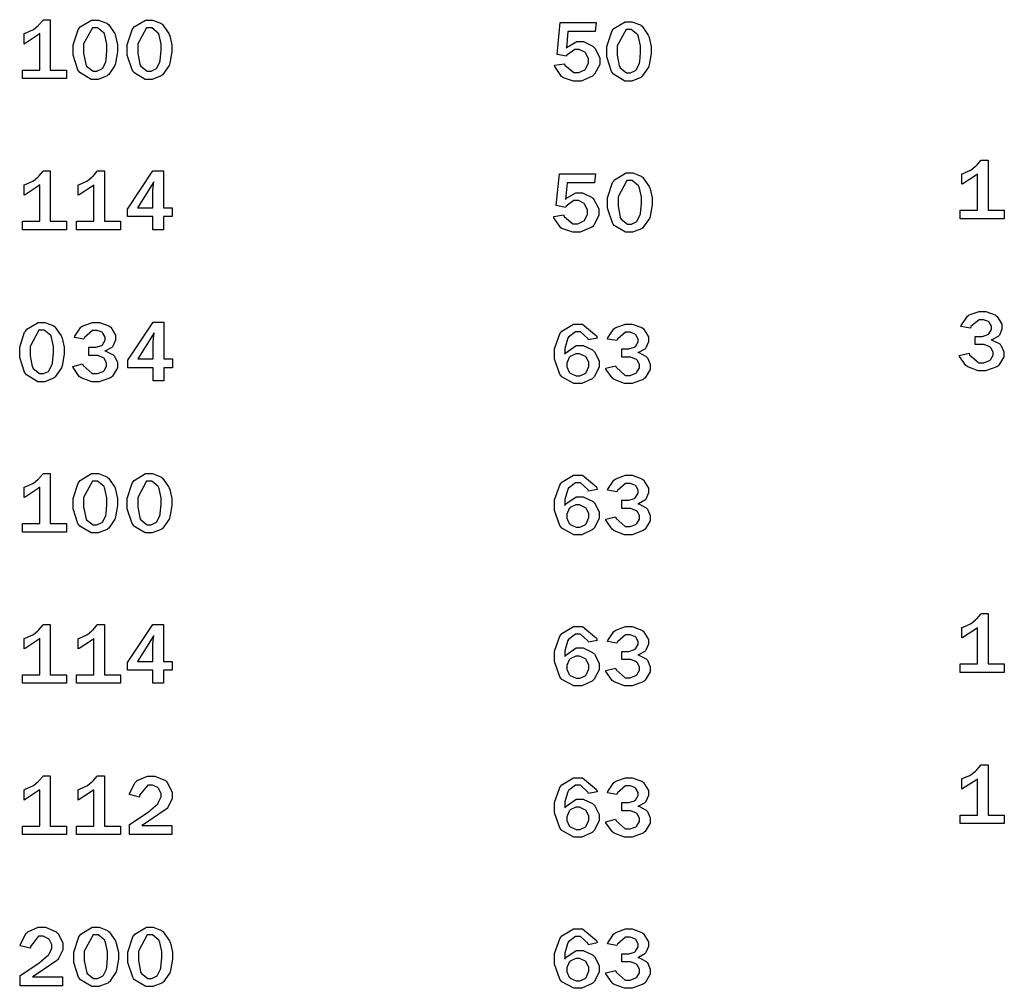
# Model space of a CAD drawing. Extents: x 0.5 to 11.5, y 0.5 to 7.9.
# Drawn here: x 1.2 to 2, y 5.1 to 5.9 of the extents above; entities that cross this region are included whole.
import ezdxf

# ---------------------------------------------------------------- set-up
doc = ezdxf.new("R2010")
doc.units = 0
doc.header["$MEASUREMENT"] = 0

msp = doc.modelspace()

# ---------------------------------------------------------------- linework, layer by layer
at = {"color": 7}
for points in [[(1.26796, 5.89279), (1.23188, 5.89279), (1.23188, 5.89974), (1.24609, 5.89974), (1.24609, 5.92953), (1.2449, 5.9285), (1.23416, 5.92144), (1.23324, 5.92101), (1.23324, 5.92953), (1.23421, 5.9299), (1.24034, 5.93257), (1.24061, 5.93272), (1.24083, 5.93289), (1.24447, 5.93582), (1.24495, 5.93619), (1.24539, 5.93664), (1.24875, 5.9406), (1.24897, 5.94092), (1.25467, 5.94092), (1.25467, 5.89974), (1.26796, 5.89974), (1.26796, 5.89279)], [(1.2914, 5.89208), (1.28803, 5.89208), (1.27881, 5.89774), (1.27805, 5.89882), (1.27723, 5.89996), (1.27338, 5.91189), (1.27338, 5.91585), (1.27338, 5.92036), (1.27745, 5.93272), (1.27827, 5.93386), (1.27908, 5.935), (1.28836, 5.94065), (1.2915, 5.94065), (1.294, 5.94065), (1.30089, 5.93804), (1.30159, 5.9375), (1.30225, 5.93696), (1.30735, 5.92958), (1.30773, 5.9286), (1.30805, 5.92768), (1.30973, 5.92042), (1.30973, 5.91797), (1.30973, 5.91456), (1.30811, 5.90522), (1.30783, 5.90429), (1.30751, 5.90343), (1.30246, 5.89611), (1.30181, 5.89551), (1.30111, 5.89497), (1.29378, 5.89208), (1.2914, 5.89208)], [(1.2914, 5.89876), (1.29281, 5.89876), (1.29682, 5.90067), (1.2972, 5.90099), (1.29753, 5.90136), (1.30002, 5.90647), (1.30018, 5.90712), (1.30029, 5.90782), (1.30094, 5.91558), (1.30094, 5.91813), (1.30094, 5.9209), (1.29937, 5.92828), (1.29905, 5.92914), (1.29872, 5.93001), (1.29335, 5.93435), (1.29156, 5.93435), (1.28912, 5.93435), (1.28196, 5.92106), (1.28196, 5.91661), (1.28196, 5.91342), (1.28364, 5.90451), (1.28402, 5.90365), (1.28434, 5.90283), (1.28961, 5.89876), (1.2914, 5.89876)], [(1.33567, 5.89208), (1.3323, 5.89208), (1.32308, 5.89774), (1.32232, 5.89882), (1.32151, 5.89996), (1.31765, 5.91189), (1.31765, 5.91585), (1.31765, 5.92036), (1.32172, 5.93272), (1.32254, 5.93386), (1.32335, 5.935), (1.33263, 5.94065), (1.33577, 5.94065), (1.33827, 5.94065), (1.34516, 5.93804), (1.34587, 5.9375), (1.34652, 5.93696), (1.35162, 5.92958), (1.352, 5.9286), (1.35232, 5.92768), (1.354, 5.92042), (1.354, 5.91797), (1.354, 5.91456), (1.35238, 5.90522), (1.35211, 5.90429), (1.35178, 5.90343), (1.34673, 5.89611), (1.34608, 5.89551), (1.34538, 5.89497), (1.33805, 5.89208), (1.33567, 5.89208)], [(1.33567, 5.89876), (1.33708, 5.89876), (1.34109, 5.90067), (1.34147, 5.90099), (1.3418, 5.90136), (1.34429, 5.90647), (1.34446, 5.90712), (1.34456, 5.90782), (1.34522, 5.91558), (1.34522, 5.91813), (1.34522, 5.9209), (1.34359, 5.92828), (1.34332, 5.92914), (1.34299, 5.93001), (1.33762, 5.93435), (1.33583, 5.93435), (1.33339, 5.93435), (1.32623, 5.92106), (1.32623, 5.91661), (1.32623, 5.91342), (1.32791, 5.90451), (1.32829, 5.90365), (1.32861, 5.90283), (1.33388, 5.89876), (1.33567, 5.89876)], [(1.26796, 5.7691), (1.23188, 5.7691), (1.23188, 5.77604), (1.24609, 5.77604), (1.24609, 5.80583), (1.2449, 5.80479), (1.23416, 5.79775), (1.23324, 5.79731), (1.23324, 5.80583), (1.23421, 5.80621), (1.24034, 5.80886), (1.24061, 5.80903), (1.24083, 5.80919), (1.24447, 5.81212), (1.24495, 5.8125), (1.24539, 5.81293), (1.24875, 5.81689), (1.24897, 5.81722), (1.25467, 5.81722), (1.25467, 5.77604), (1.26796, 5.77604), (1.26796, 5.7691)], [(1.31223, 5.7691), (1.27615, 5.7691), (1.27615, 5.77604), (1.29037, 5.77604), (1.29037, 5.80583), (1.28917, 5.80479), (1.27843, 5.79775), (1.27751, 5.79731), (1.27751, 5.80583), (1.27848, 5.80621), (1.28461, 5.80886), (1.28488, 5.80903), (1.2851, 5.80919), (1.28874, 5.81212), (1.28923, 5.8125), (1.28966, 5.81293), (1.29302, 5.81689), (1.29324, 5.81722), (1.29894, 5.81722), (1.29894, 5.77604), (1.31223, 5.77604), (1.31223, 5.7691)], [(1.34733, 5.7691), (1.3386, 5.7691), (1.3386, 5.77983), (1.31771, 5.77983), (1.31771, 5.78603), (1.3386, 5.81722), (1.34733, 5.81722), (1.34733, 5.78706), (1.35444, 5.78706), (1.35444, 5.77983), (1.34733, 5.77983), (1.34733, 5.7691)], [(1.33925, 5.80832), (1.3259, 5.78706), (1.3386, 5.78706), (1.3386, 5.80007), (1.3386, 5.80106), (1.33876, 5.80354), (1.33881, 5.80382), (1.33925, 5.80832)], [(1.24772, 5.64469), (1.24436, 5.64469), (1.23513, 5.65033), (1.23438, 5.65142), (1.23356, 5.65256), (1.22966, 5.6645), (1.22966, 5.66846), (1.22966, 5.67296), (1.23372, 5.68533), (1.23459, 5.68647), (1.23541, 5.68761), (1.24468, 5.69325), (1.24777, 5.69325), (1.25027, 5.69325), (1.25716, 5.6906), (1.25787, 5.69006), (1.25852, 5.68956), (1.26367, 5.68218), (1.264, 5.68121), (1.26432, 5.68028), (1.26606, 5.67296), (1.26606, 5.67051), (1.26606, 5.66715), (1.26443, 5.65782), (1.26416, 5.6569), (1.26383, 5.65603), (1.25873, 5.64871), (1.25808, 5.64811), (1.25738, 5.64757), (1.25011, 5.64469), (1.24772, 5.64469)], [(1.28624, 5.66624), (1.28624, 5.6729), (1.29053, 5.6729), (1.2921, 5.6729), (1.29655, 5.67437), (1.29698, 5.67464), (1.29742, 5.67497), (1.29959, 5.6786), (1.29959, 5.67979), (1.29959, 5.6811), (1.29769, 5.68457), (1.29736, 5.68485), (1.29698, 5.68517), (1.29302, 5.68653), (1.29172, 5.68653), (1.28933, 5.68653), (1.28261, 5.68083), (1.28223, 5.67969), (1.27447, 5.68104), (1.27468, 5.68197), (1.27973, 5.68929), (1.28054, 5.68983), (1.2813, 5.69043), (1.28928, 5.69325), (1.29199, 5.69325), (1.29481, 5.69325), (1.30252, 5.69043), (1.30333, 5.68983), (1.30409, 5.68929), (1.30805, 5.68278), (1.30805, 5.68061), (1.30805, 5.67882), (1.30593, 5.67383), (1.3055, 5.67329), (1.30507, 5.67279), (1.29986, 5.67003), (1.29926, 5.66997), (1.30002, 5.66986), (1.30621, 5.66672), (1.30669, 5.66618), (1.30713, 5.66569), (1.30952, 5.66037), (1.30952, 5.65858), (1.30952, 5.65608), (1.30545, 5.64925), (1.30463, 5.6486), (1.30382, 5.64794), (1.29465, 5.64469), (1.29161, 5.64469), (1.28852, 5.64469), (1.28006, 5.64789), (1.27924, 5.64849), (1.27843, 5.64914), (1.27327, 5.65647), (1.27311, 5.65728), (1.28114, 5.65924), (1.28152, 5.65793), (1.28901, 5.65136), (1.29156, 5.65136), (1.29319, 5.65136), (1.2978, 5.65315), (1.29823, 5.65349), (1.29861, 5.65386), (1.30078, 5.65744), (1.30078, 5.65858), (1.30078, 5.65994), (1.29894, 5.66357), (1.29861, 5.66396), (1.29823, 5.66433), (1.29351, 5.66624), (1.29199, 5.66624), (1.28624, 5.66624)], [(1.34766, 5.6454), (1.33892, 5.6454), (1.33892, 5.65608), (1.31798, 5.65608), (1.31798, 5.66233), (1.33892, 5.69353), (1.34766, 5.69353), (1.34766, 5.66336), (1.35471, 5.66336), (1.35471, 5.65608), (1.34766, 5.65608), (1.34766, 5.6454)], [(1.24767, 5.65136), (1.24908, 5.65136), (1.25309, 5.65321), (1.25347, 5.6536), (1.2538, 5.65397), (1.25629, 5.65907), (1.25646, 5.65972), (1.25657, 5.66043), (1.25727, 5.66818), (1.25727, 5.67074), (1.25727, 5.6735), (1.25564, 5.68083), (1.25532, 5.68169), (1.25499, 5.68261), (1.24962, 5.68696), (1.24783, 5.68696), (1.24539, 5.68696), (1.23823, 5.67367), (1.23823, 5.66922), (1.23823, 5.66601), (1.23991, 5.65707), (1.24029, 5.65625), (1.24061, 5.65543), (1.24588, 5.65136), (1.24767, 5.65136)], [(1.33952, 5.68462), (1.32617, 5.66336), (1.33892, 5.66336), (1.33892, 5.67638), (1.33892, 5.67736), (1.33903, 5.67985), (1.33908, 5.68012), (1.33952, 5.68462)], [(1.26796, 5.52171), (1.23188, 5.52171), (1.23188, 5.52865), (1.24609, 5.52865), (1.24609, 5.55843), (1.2449, 5.5574), (1.23416, 5.55029), (1.23324, 5.54992), (1.23324, 5.55843), (1.23421, 5.55881), (1.24034, 5.56147), (1.24061, 5.56158), (1.24083, 5.56174), (1.24447, 5.56472), (1.24495, 5.56511), (1.24539, 5.56554), (1.24875, 5.56944), (1.24897, 5.56976), (1.25467, 5.56976), (1.25467, 5.52865), (1.26796, 5.52865), (1.26796, 5.52171)], [(1.2914, 5.521), (1.28803, 5.521), (1.27881, 5.52658), (1.27805, 5.52767), (1.27723, 5.52881), (1.27338, 5.54081), (1.27338, 5.54476), (1.27338, 5.54926), (1.27745, 5.56164), (1.27827, 5.56278), (1.27908, 5.56392), (1.28836, 5.56956), (1.2915, 5.56956), (1.294, 5.56956), (1.30089, 5.56689), (1.30159, 5.56635), (1.30225, 5.56586), (1.30735, 5.55849), (1.30773, 5.55751), (1.30805, 5.55658), (1.30973, 5.54926), (1.30973, 5.54682), (1.30973, 5.54346), (1.30811, 5.53413), (1.30783, 5.53321), (1.30751, 5.53233), (1.30246, 5.52501), (1.30181, 5.52442), (1.30111, 5.52387), (1.29378, 5.521), (1.2914, 5.521)], [(1.33567, 5.521), (1.3323, 5.521), (1.32308, 5.52658), (1.32232, 5.52767), (1.32151, 5.52881), (1.31765, 5.54081), (1.31765, 5.54476), (1.31765, 5.54926), (1.32172, 5.56164), (1.32254, 5.56278), (1.32335, 5.56392), (1.33263, 5.56956), (1.33577, 5.56956), (1.33827, 5.56956), (1.34516, 5.56689), (1.34587, 5.56635), (1.34652, 5.56586), (1.35162, 5.55849), (1.352, 5.55751), (1.35232, 5.55658), (1.354, 5.54926), (1.354, 5.54682), (1.354, 5.54346), (1.35238, 5.53413), (1.35211, 5.53321), (1.35178, 5.53233), (1.34673, 5.52501), (1.34608, 5.52442), (1.34538, 5.52387), (1.33805, 5.521), (1.33567, 5.521)], [(1.2914, 5.52767), (1.29281, 5.52767), (1.29682, 5.52951), (1.2972, 5.52983), (1.29753, 5.53022), (1.30002, 5.53537), (1.30018, 5.53603), (1.30029, 5.53674), (1.30094, 5.54449), (1.30094, 5.54704), (1.30094, 5.54981), (1.29937, 5.55718), (1.29905, 5.55806), (1.29872, 5.55892), (1.29335, 5.56326), (1.29156, 5.56326), (1.28912, 5.56326), (1.28196, 5.54992), (1.28196, 5.54546), (1.28196, 5.54226), (1.28364, 5.53336), (1.28402, 5.53256), (1.28434, 5.53174), (1.28961, 5.52767), (1.2914, 5.52767)], [(1.33567, 5.52767), (1.33708, 5.52767), (1.34109, 5.52951), (1.34147, 5.52983), (1.3418, 5.53022), (1.34429, 5.53537), (1.34446, 5.53603), (1.34456, 5.53674), (1.34522, 5.54449), (1.34522, 5.54704), (1.34522, 5.54981), (1.34359, 5.55718), (1.34332, 5.55806), (1.34299, 5.55892), (1.33762, 5.56326), (1.33583, 5.56326), (1.33339, 5.56326), (1.32623, 5.54992), (1.32623, 5.54546), (1.32623, 5.54226), (1.32791, 5.53336), (1.32829, 5.53256), (1.32861, 5.53174), (1.33388, 5.52767), (1.33567, 5.52767)], [(1.26796, 5.398), (1.23188, 5.398), (1.23188, 5.40494), (1.24609, 5.40494), (1.24609, 5.43468), (1.2449, 5.43365), (1.23416, 5.4266), (1.23324, 5.42622), (1.23324, 5.43468), (1.23421, 5.43506), (1.24034, 5.43778), (1.24061, 5.43788), (1.24083, 5.43804), (1.24447, 5.44103), (1.24495, 5.4414), (1.24539, 5.44185), (1.24875, 5.44575), (1.24897, 5.44607), (1.25467, 5.44607), (1.25467, 5.40494), (1.26796, 5.40494), (1.26796, 5.398)], [(1.31223, 5.398), (1.27615, 5.398), (1.27615, 5.40494), (1.29037, 5.40494), (1.29037, 5.43468), (1.28917, 5.43365), (1.27843, 5.4266), (1.27751, 5.42622), (1.27751, 5.43468), (1.27848, 5.43506), (1.28461, 5.43778), (1.28488, 5.43788), (1.2851, 5.43804), (1.28874, 5.44103), (1.28923, 5.4414), (1.28966, 5.44185), (1.29302, 5.44575), (1.29324, 5.44607), (1.29894, 5.44607), (1.29894, 5.40494), (1.31223, 5.40494), (1.31223, 5.398)], [(1.34733, 5.398), (1.3386, 5.398), (1.3386, 5.40869), (1.31771, 5.40869), (1.31771, 5.41493), (1.3386, 5.44607), (1.34733, 5.44607), (1.34733, 5.41596), (1.35444, 5.41596), (1.35444, 5.40869), (1.34733, 5.40869), (1.34733, 5.398)], [(1.33925, 5.43722), (1.3259, 5.41596), (1.3386, 5.41596), (1.3386, 5.42899), (1.3386, 5.4299), (1.33876, 5.4324), (1.33881, 5.43267), (1.33925, 5.43722)], [(1.26796, 5.27431), (1.23188, 5.27431), (1.23188, 5.28125), (1.24609, 5.28125), (1.24609, 5.31099), (1.2449, 5.30994), (1.23416, 5.3029), (1.23324, 5.30251), (1.23324, 5.31099), (1.23421, 5.31136), (1.24034, 5.31401), (1.24061, 5.31418), (1.24083, 5.31435), (1.24447, 5.31728), (1.24495, 5.31771), (1.24539, 5.31814), (1.24875, 5.32206), (1.24897, 5.32237), (1.25467, 5.32237), (1.25467, 5.28125), (1.26796, 5.28125), (1.26796, 5.27431)], [(1.31223, 5.27431), (1.27615, 5.27431), (1.27615, 5.28125), (1.29037, 5.28125), (1.29037, 5.31099), (1.28917, 5.30994), (1.27843, 5.3029), (1.27751, 5.30251), (1.27751, 5.31099), (1.27848, 5.31136), (1.28461, 5.31401), (1.28488, 5.31418), (1.2851, 5.31435), (1.28874, 5.31728), (1.28923, 5.31771), (1.28966, 5.31814), (1.29302, 5.32206), (1.29324, 5.32237), (1.29894, 5.32237), (1.29894, 5.28125), (1.31223, 5.28125), (1.31223, 5.27431)], [(1.35417, 5.28163), (1.35417, 5.27431), (1.31944, 5.27431), (1.31944, 5.28256), (1.33388, 5.29215), (1.33496, 5.29292), (1.3425, 5.29953), (1.34288, 5.30007), (1.34326, 5.30067), (1.34522, 5.30507), (1.34522, 5.30647), (1.34522, 5.30794), (1.34326, 5.31196), (1.34288, 5.31233), (1.3425, 5.31278), (1.33827, 5.31472), (1.33686, 5.31472), (1.33453, 5.31472), (1.32775, 5.30658), (1.32758, 5.3049), (1.31944, 5.30692), (1.31955, 5.308), (1.32416, 5.31694), (1.32498, 5.31765), (1.32574, 5.31842), (1.33426, 5.32215), (1.33713, 5.32215), (1.34022, 5.32215), (1.3488, 5.31847), (1.34961, 5.31771), (1.35037, 5.317), (1.35427, 5.30908), (1.35427, 5.30643), (1.35427, 5.30376), (1.3508, 5.2965), (1.35015, 5.29568), (1.34945, 5.29492), (1.3323, 5.28321), (1.32959, 5.28163), (1.35417, 5.28163)], [(1.26476, 5.15793), (1.26476, 5.15061), (1.23003, 5.15061), (1.23003, 5.15886), (1.24447, 5.16846), (1.24555, 5.16922), (1.25309, 5.17583), (1.25353, 5.17638), (1.25391, 5.17697), (1.25581, 5.18137), (1.25581, 5.18278), (1.25581, 5.18425), (1.25391, 5.18826), (1.25353, 5.18864), (1.25309, 5.18907), (1.24886, 5.19103), (1.2475, 5.19103), (1.24517, 5.19103), (1.23839, 5.18283), (1.23823, 5.18121), (1.23003, 5.18321), (1.2302, 5.18431), (1.23481, 5.19325), (1.23562, 5.19396), (1.23638, 5.19472), (1.2449, 5.19846), (1.24777, 5.19846), (1.25087, 5.19846), (1.25944, 5.19476), (1.26025, 5.19401), (1.26101, 5.19331), (1.26492, 5.18539), (1.26492, 5.18272), (1.26492, 5.18007), (1.26139, 5.17275), (1.26074, 5.17193), (1.26004, 5.17117), (1.24295, 5.1595), (1.24023, 5.15793), (1.26476, 5.15793)], [(1.29199, 5.1499), (1.28863, 5.1499), (1.27935, 5.15549), (1.27859, 5.15657), (1.27778, 5.15771), (1.27393, 5.16971), (1.27393, 5.17367), (1.27393, 5.17817), (1.27799, 5.19054), (1.27886, 5.19162), (1.27968, 5.19276), (1.28895, 5.19846), (1.29205, 5.19846), (1.29454, 5.19846), (1.30143, 5.19581), (1.30214, 5.19526), (1.30279, 5.19472), (1.30789, 5.18733), (1.30827, 5.18636), (1.30859, 5.18544), (1.31033, 5.17817), (1.31033, 5.17572), (1.31033, 5.17231), (1.3087, 5.16297), (1.30843, 5.16206), (1.30811, 5.16118), (1.30301, 5.15392), (1.30235, 5.15332), (1.30165, 5.15278), (1.29438, 5.1499), (1.29199, 5.1499)], [(1.33626, 5.1499), (1.3329, 5.1499), (1.32362, 5.15549), (1.32286, 5.15657), (1.32205, 5.15771), (1.3182, 5.16971), (1.3182, 5.17367), (1.3182, 5.17817), (1.32227, 5.19054), (1.32313, 5.19162), (1.32395, 5.19276), (1.33323, 5.19846), (1.33632, 5.19846), (1.33881, 5.19846), (1.3457, 5.19581), (1.34641, 5.19526), (1.34706, 5.19472), (1.35216, 5.18733), (1.35254, 5.18636), (1.35287, 5.18544), (1.3546, 5.17817), (1.3546, 5.17572), (1.3546, 5.17231), (1.35297, 5.16297), (1.3527, 5.16206), (1.35238, 5.16118), (1.34728, 5.15392), (1.34663, 5.15332), (1.34592, 5.15278), (1.33865, 5.1499), (1.33626, 5.1499)], [(1.29194, 5.15653), (1.29335, 5.15653), (1.29736, 5.15842), (1.29774, 5.15875), (1.29807, 5.15913), (1.30056, 5.16428), (1.30073, 5.16493), (1.30084, 5.16564), (1.30154, 5.17333), (1.30154, 5.17589), (1.30154, 5.17865), (1.29991, 5.18604), (1.29959, 5.1869), (1.29926, 5.18778), (1.29389, 5.19211), (1.2921, 5.19211), (1.28966, 5.19211), (1.2825, 5.17882), (1.2825, 5.17437), (1.2825, 5.17117), (1.28418, 5.16228), (1.28456, 5.16146), (1.28488, 5.16064), (1.29015, 5.15653), (1.29194, 5.15653)], [(1.33621, 5.15653), (1.33762, 5.15653), (1.34163, 5.15842), (1.34201, 5.15875), (1.34234, 5.15913), (1.34483, 5.16428), (1.345, 5.16493), (1.34511, 5.16564), (1.34581, 5.17333), (1.34581, 5.17589), (1.34581, 5.17865), (1.34418, 5.18604), (1.34386, 5.1869), (1.34353, 5.18778), (1.33816, 5.19211), (1.33637, 5.19211), (1.33393, 5.19211), (1.32677, 5.17882), (1.32677, 5.17437), (1.32677, 5.17117), (1.32845, 5.16228), (1.32883, 5.16146), (1.32916, 5.16064), (1.33442, 5.15653), (1.33621, 5.15653)]]:
    msp.add_lwpolyline(points, close=True, dxfattribs=at)
at = {"color": 0}
for points in [[(1.67176, 5.93853), (1.70111, 5.93853), (1.70036, 5.93126), (1.678, 5.93126), (1.67671, 5.91758), (1.6774, 5.91851), (1.68517, 5.92301), (1.68778, 5.92301), (1.69065, 5.92301), (1.69846, 5.91917), (1.69928, 5.91835), (1.70003, 5.91758), (1.70394, 5.90978), (1.70394, 5.90717), (1.70394, 5.90429), (1.69982, 5.89638), (1.699, 5.89556), (1.69819, 5.89481), (1.68869, 5.89074), (1.68554, 5.89074), (1.68257, 5.89074), (1.67449, 5.89339), (1.67367, 5.89388), (1.67279, 5.89442), (1.66726, 5.90256), (1.66704, 5.90365), (1.67518, 5.90483), (1.67557, 5.90365), (1.68272, 5.89762), (1.68511, 5.89762), (1.68685, 5.89762), (1.69179, 5.89996), (1.69222, 5.90039), (1.6926, 5.90088), (1.69476, 5.9056), (1.69476, 5.90717), (1.69476, 5.90886), (1.69265, 5.91342), (1.69228, 5.91385), (1.69185, 5.91433), (1.68728, 5.91656), (1.68582, 5.91656), (1.68354, 5.91656), (1.67719, 5.91194), (1.67671, 5.91103), (1.66911, 5.91254), (1.67176, 5.93853)], [(1.72781, 5.89074), (1.72444, 5.89074), (1.71517, 5.89632), (1.71442, 5.8974), (1.7136, 5.89854), (1.70975, 5.91054), (1.70975, 5.9145), (1.70975, 5.919), (1.71382, 5.93137), (1.71468, 5.93251), (1.7155, 5.93365), (1.72478, 5.93929), (1.72786, 5.93929), (1.73036, 5.93929), (1.73725, 5.93664), (1.73796, 5.93608), (1.73861, 5.9356), (1.74371, 5.92817), (1.74408, 5.92719), (1.74442, 5.92626), (1.74615, 5.919), (1.74615, 5.91656), (1.74615, 5.91319), (1.74451, 5.90386), (1.74425, 5.90294), (1.74393, 5.90207), (1.73882, 5.89475), (1.73817, 5.89415), (1.73747, 5.89361), (1.73019, 5.89074), (1.72781, 5.89074)], [(1.72775, 5.8974), (1.72917, 5.8974), (1.73318, 5.89925), (1.73356, 5.89958), (1.73389, 5.89996), (1.73639, 5.90511), (1.73654, 5.90576), (1.73665, 5.90647), (1.73736, 5.91417), (1.73736, 5.91672), (1.73736, 5.91949), (1.73574, 5.92686), (1.7354, 5.92774), (1.73508, 5.9286), (1.72971, 5.93294), (1.72792, 5.93294), (1.72547, 5.93294), (1.71832, 5.91965), (1.71832, 5.91521), (1.71832, 5.912), (1.72, 5.9031), (1.72037, 5.90229), (1.72071, 5.90147), (1.72597, 5.8974), (1.72775, 5.8974)], [(2.03483, 5.77806), (1.99875, 5.77806), (1.99875, 5.785), (2.01297, 5.785), (2.01297, 5.81472), (2.01178, 5.81369), (2.00103, 5.80664), (2.00011, 5.80626), (2.00011, 5.81472), (2.00108, 5.81511), (2.00722, 5.81776), (2.00749, 5.81793), (2.00771, 5.81808), (2.01133, 5.82101), (2.01183, 5.82146), (2.01226, 5.82189), (2.01563, 5.82579), (2.01585, 5.82611), (2.02154, 5.82611), (2.02154, 5.785), (2.03483, 5.785), (2.03483, 5.77806)], [(1.67106, 5.81483), (1.70042, 5.81483), (1.6996, 5.80757), (1.67731, 5.80757), (1.676, 5.79389), (1.67671, 5.79482), (1.68446, 5.79932), (1.68707, 5.79932), (1.68989, 5.79932), (1.69769, 5.79546), (1.69851, 5.79465), (1.69928, 5.79389), (1.70324, 5.78608), (1.70324, 5.78347), (1.70324, 5.7806), (1.69911, 5.77268), (1.69829, 5.77186), (1.69749, 5.77106), (1.68799, 5.76704), (1.68485, 5.76704), (1.68186, 5.76704), (1.67378, 5.76969), (1.67296, 5.77018), (1.6721, 5.77072), (1.66656, 5.77886), (1.66635, 5.77994), (1.67449, 5.78114), (1.67486, 5.77994), (1.68201, 5.77393), (1.6844, 5.77393), (1.68614, 5.77393), (1.69108, 5.77626), (1.69151, 5.77669), (1.69189, 5.77718), (1.69407, 5.7819), (1.69407, 5.78347), (1.69407, 5.78515), (1.69194, 5.78965), (1.69157, 5.7901), (1.69114, 5.79058), (1.68658, 5.79286), (1.68511, 5.79286), (1.68283, 5.79286), (1.67649, 5.78825), (1.676, 5.78733), (1.6684, 5.78885), (1.67106, 5.81483)], [(1.72851, 5.76704), (1.72515, 5.76704), (1.71587, 5.77262), (1.71511, 5.77371), (1.71431, 5.77485), (1.71044, 5.78683), (1.71044, 5.79081), (1.71044, 5.79531), (1.71451, 5.80767), (1.71539, 5.80875), (1.71619, 5.8099), (1.72547, 5.8156), (1.72857, 5.8156), (1.73107, 5.8156), (1.73796, 5.81293), (1.73867, 5.81239), (1.73931, 5.8119), (1.74442, 5.80447), (1.74479, 5.8035), (1.74511, 5.80257), (1.74685, 5.79531), (1.74685, 5.79286), (1.74685, 5.78944), (1.74522, 5.78011), (1.74496, 5.77919), (1.74462, 5.77832), (1.73953, 5.77106), (1.73887, 5.77046), (1.73817, 5.76992), (1.7309, 5.76704), (1.72851, 5.76704)], [(1.72846, 5.77371), (1.72988, 5.77371), (1.73389, 5.77556), (1.73426, 5.77588), (1.7346, 5.77626), (1.73708, 5.78142), (1.73725, 5.78207), (1.73736, 5.78276), (1.73807, 5.79047), (1.73807, 5.79303), (1.73807, 5.79579), (1.73643, 5.80317), (1.73611, 5.80404), (1.73579, 5.8049), (1.73042, 5.80925), (1.72862, 5.80925), (1.72618, 5.80925), (1.71903, 5.79596), (1.71903, 5.7915), (1.71903, 5.78831), (1.72071, 5.7794), (1.72108, 5.7786), (1.7214, 5.77778), (1.72667, 5.77371), (1.72846, 5.77371)], [(2.01107, 5.67513), (2.01107, 5.68186), (2.0154, 5.68186), (2.01699, 5.68186), (2.02143, 5.68332), (2.02186, 5.6836), (2.02229, 5.68392), (2.02447, 5.68756), (2.02447, 5.68875), (2.02447, 5.69006), (2.02257, 5.69353), (2.02225, 5.69379), (2.02186, 5.69407), (2.0179, 5.69547), (2.0166, 5.69547), (2.01421, 5.69547), (2.00749, 5.68978), (2.00711, 5.68864), (1.99935, 5.68994), (1.99957, 5.69086), (2.00461, 5.69824), (2.00543, 5.69879), (2.00618, 5.69938), (2.01417, 5.70221), (2.01687, 5.70221), (2.01969, 5.70221), (2.0274, 5.69933), (2.02821, 5.69874), (2.02897, 5.69819), (2.03293, 5.69174), (2.03293, 5.68956), (2.03293, 5.68778), (2.03082, 5.68278), (2.03039, 5.68224), (2.02994, 5.68175), (2.02474, 5.67899), (2.02414, 5.67893), (2.0249, 5.67882), (2.03108, 5.67562), (2.03157, 5.67507), (2.03201, 5.67458), (2.0344, 5.66932), (2.0344, 5.66754), (2.0344, 5.66504), (2.03033, 5.65821), (2.02951, 5.65756), (2.02869, 5.6569), (2.01953, 5.6536), (2.0165, 5.6536), (2.0134, 5.6536), (2.00493, 5.65685), (2.00412, 5.65744), (2.00331, 5.6581), (1.99815, 5.66536), (1.99799, 5.66618), (2.00603, 5.66813), (2.0064, 5.66683), (2.01389, 5.66026), (2.01644, 5.66026), (2.01807, 5.66026), (2.02268, 5.66206), (2.02311, 5.66238), (2.02349, 5.66276), (2.02567, 5.66635), (2.02567, 5.66754), (2.02567, 5.66889), (2.02382, 5.67247), (2.02349, 5.67285), (2.02311, 5.67324), (2.01839, 5.67513), (2.01687, 5.67513), (2.01107, 5.67513)], [(1.70182, 5.68039), (1.69467, 5.67904), (1.69428, 5.68018), (1.68832, 5.68565), (1.68636, 5.68565), (1.68425, 5.68565), (1.67833, 5.68132), (1.67796, 5.68044), (1.67751, 5.67958), (1.67557, 5.67204), (1.67557, 5.66949), (1.67557, 5.66894), (1.67557, 5.66764), (1.67557, 5.66721), (1.67617, 5.6684), (1.68479, 5.67432), (1.68772, 5.67432), (1.69049, 5.67432), (1.69814, 5.67079), (1.69889, 5.67003), (1.69965, 5.66932), (1.7034, 5.66183), (1.7034, 5.65935), (1.7034, 5.65653), (1.69938, 5.64871), (1.69863, 5.64789), (1.69781, 5.64714), (1.68935, 5.64333), (1.68653, 5.64333), (1.68294, 5.64333), (1.67312, 5.64871), (1.67225, 5.64974), (1.67139, 5.65082), (1.66704, 5.66319), (1.66704, 5.66726), (1.66704, 5.67171), (1.67128, 5.68392), (1.67215, 5.68506), (1.67296, 5.68619), (1.68257, 5.69189), (1.68582, 5.69189), (1.68978, 5.69189), (1.70128, 5.68235), (1.70182, 5.68039)], [(1.722, 5.66482), (1.722, 5.67156), (1.72635, 5.67156), (1.72792, 5.67156), (1.73236, 5.67301), (1.73281, 5.67329), (1.73324, 5.67361), (1.7354, 5.67725), (1.7354, 5.67844), (1.7354, 5.67969), (1.73351, 5.68317), (1.73318, 5.68343), (1.73281, 5.68375), (1.72885, 5.68517), (1.72754, 5.68517), (1.72515, 5.68517), (1.71843, 5.67947), (1.71804, 5.67833), (1.71029, 5.67964), (1.7105, 5.68056), (1.71556, 5.68793), (1.71636, 5.68847), (1.71713, 5.68907), (1.7251, 5.69189), (1.72781, 5.69189), (1.73063, 5.69189), (1.73833, 5.68901), (1.73915, 5.68842), (1.7399, 5.68788), (1.74387, 5.68143), (1.74387, 5.67925), (1.74387, 5.67746), (1.74175, 5.67247), (1.74132, 5.67193), (1.74089, 5.67144), (1.73568, 5.66868), (1.73508, 5.66862), (1.73583, 5.66851), (1.74203, 5.66531), (1.74251, 5.66476), (1.74294, 5.66428), (1.74533, 5.65901), (1.74533, 5.65722), (1.74533, 5.65474), (1.74126, 5.64789), (1.74046, 5.64725), (1.73964, 5.6466), (1.73047, 5.64328), (1.72743, 5.64328), (1.72433, 5.64328), (1.71587, 5.64654), (1.71506, 5.64714), (1.71425, 5.64779), (1.7091, 5.65506), (1.70893, 5.65587), (1.71696, 5.65782), (1.71733, 5.65653), (1.72483, 5.64996), (1.72738, 5.64996), (1.729, 5.64996), (1.73361, 5.65175), (1.73406, 5.65207), (1.73443, 5.65246), (1.7366, 5.65603), (1.7366, 5.65722), (1.7366, 5.65858), (1.73475, 5.66217), (1.73443, 5.66254), (1.73406, 5.66292), (1.72933, 5.66482), (1.72781, 5.66482), (1.722, 5.66482)], [(1.68619, 5.64958), (1.68778, 5.64958), (1.69217, 5.65147), (1.6926, 5.65186), (1.69303, 5.65224), (1.69521, 5.65722), (1.69521, 5.65886), (1.69521, 5.66037), (1.69314, 5.66444), (1.69276, 5.66488), (1.69233, 5.66536), (1.6875, 5.66769), (1.68593, 5.66769), (1.68431, 5.66769), (1.67985, 5.66547), (1.67947, 5.66504), (1.67904, 5.66461), (1.67697, 5.66004), (1.67697, 5.65847), (1.67697, 5.6569), (1.6791, 5.6525), (1.67953, 5.65207), (1.6799, 5.65169), (1.68462, 5.64958), (1.68619, 5.64958)], [(1.70182, 5.55669), (1.69467, 5.55533), (1.69428, 5.55647), (1.68832, 5.56196), (1.68636, 5.56196), (1.68425, 5.56196), (1.67833, 5.55761), (1.67796, 5.55675), (1.67751, 5.55588), (1.67557, 5.54833), (1.67557, 5.54579), (1.67557, 5.54525), (1.67557, 5.54394), (1.67557, 5.54351), (1.67617, 5.54471), (1.68479, 5.55062), (1.68772, 5.55062), (1.69049, 5.55062), (1.69814, 5.5471), (1.69889, 5.54639), (1.69965, 5.54568), (1.7034, 5.53819), (1.7034, 5.53564), (1.7034, 5.53282), (1.69938, 5.52501), (1.69863, 5.52419), (1.69781, 5.52344), (1.68935, 5.51958), (1.68653, 5.51958), (1.68294, 5.51958), (1.67312, 5.52501), (1.67225, 5.52604), (1.67139, 5.52713), (1.66704, 5.5395), (1.66704, 5.54357), (1.66704, 5.54801), (1.67128, 5.56022), (1.67215, 5.56136), (1.67296, 5.5625), (1.68257, 5.56819), (1.68582, 5.56819), (1.68978, 5.56819), (1.70128, 5.55865), (1.70182, 5.55669)], [(1.722, 5.54112), (1.722, 5.54785), (1.72635, 5.54785), (1.72792, 5.54785), (1.73236, 5.54932), (1.73281, 5.54958), (1.73324, 5.54992), (1.7354, 5.5535), (1.7354, 5.55469), (1.7354, 5.55599), (1.73351, 5.55946), (1.73318, 5.55974), (1.73281, 5.56006), (1.72885, 5.56142), (1.72754, 5.56142), (1.72515, 5.56142), (1.71843, 5.55572), (1.71804, 5.55458), (1.71029, 5.55593), (1.7105, 5.55686), (1.71556, 5.56424), (1.71636, 5.56478), (1.71713, 5.56538), (1.7251, 5.56819), (1.72781, 5.56819), (1.73063, 5.56819), (1.73833, 5.56532), (1.73915, 5.56472), (1.7399, 5.56418), (1.74387, 5.55772), (1.74387, 5.55556), (1.74387, 5.55376), (1.74175, 5.54878), (1.74132, 5.54824), (1.74089, 5.54775), (1.73568, 5.54497), (1.73508, 5.54492), (1.73583, 5.54482), (1.74203, 5.54161), (1.74251, 5.54107), (1.74294, 5.54058), (1.74533, 5.53532), (1.74533, 5.53353), (1.74533, 5.53103), (1.74126, 5.52419), (1.74046, 5.52354), (1.73964, 5.52289), (1.73047, 5.51958), (1.72743, 5.51958), (1.72433, 5.51958), (1.71587, 5.52285), (1.71506, 5.52344), (1.71425, 5.52408), (1.7091, 5.53136), (1.70893, 5.53217), (1.71696, 5.53413), (1.71733, 5.53282), (1.72483, 5.52626), (1.72738, 5.52626), (1.729, 5.52626), (1.73361, 5.52806), (1.73406, 5.52837), (1.73443, 5.52875), (1.7366, 5.53233), (1.7366, 5.53353), (1.7366, 5.53489), (1.73475, 5.53847), (1.73443, 5.53885), (1.73406, 5.53922), (1.72933, 5.54112), (1.72781, 5.54112), (1.722, 5.54112)], [(1.68619, 5.52582), (1.68778, 5.52582), (1.69217, 5.52778), (1.6926, 5.52815), (1.69303, 5.52854), (1.69521, 5.53353), (1.69521, 5.53515), (1.69521, 5.53668), (1.69314, 5.54075), (1.69276, 5.54118), (1.69233, 5.54167), (1.6875, 5.544), (1.68593, 5.544), (1.68431, 5.544), (1.67985, 5.54178), (1.67947, 5.54135), (1.67904, 5.5409), (1.67697, 5.53635), (1.67697, 5.53478), (1.67697, 5.53321), (1.6791, 5.52881), (1.67953, 5.52837), (1.6799, 5.528), (1.68462, 5.52582), (1.68619, 5.52582)], [(2.03483, 5.40696), (1.99875, 5.40696), (1.99875, 5.41385), (2.01297, 5.41385), (2.01297, 5.44363), (2.01178, 5.4426), (2.00103, 5.43554), (2.00011, 5.43511), (2.00011, 5.44363), (2.00108, 5.44401), (2.00722, 5.44667), (2.00749, 5.44683), (2.00771, 5.447), (2.01133, 5.44993), (2.01183, 5.45036), (2.01226, 5.45079), (2.01563, 5.45469), (2.01585, 5.45503), (2.02154, 5.45503), (2.02154, 5.41385), (2.03483, 5.41385), (2.03483, 5.40696)], [(1.70182, 5.433), (1.69467, 5.43164), (1.69428, 5.43278), (1.68832, 5.43826), (1.68636, 5.43826), (1.68425, 5.43826), (1.67833, 5.43392), (1.67796, 5.43306), (1.67751, 5.43218), (1.67557, 5.42464), (1.67557, 5.4221), (1.67557, 5.42156), (1.67557, 5.42025), (1.67557, 5.41982), (1.67617, 5.42101), (1.68479, 5.42692), (1.68772, 5.42692), (1.69049, 5.42692), (1.69814, 5.42333), (1.69889, 5.42264), (1.69965, 5.42193), (1.7034, 5.41444), (1.7034, 5.41194), (1.7034, 5.40913), (1.69938, 5.40132), (1.69863, 5.4005), (1.69781, 5.39974), (1.68935, 5.39589), (1.68653, 5.39589), (1.68294, 5.39589), (1.67312, 5.40126), (1.67225, 5.40229), (1.67139, 5.40337), (1.66704, 5.41575), (1.66704, 5.41986), (1.66704, 5.42432), (1.67128, 5.43647), (1.67215, 5.43761), (1.67296, 5.43875), (1.68257, 5.44444), (1.68582, 5.44444), (1.68978, 5.44444), (1.70128, 5.43494), (1.70182, 5.433)], [(1.722, 5.41743), (1.722, 5.42415), (1.72635, 5.42415), (1.72792, 5.42415), (1.73236, 5.42557), (1.73281, 5.42583), (1.73324, 5.42617), (1.7354, 5.42979), (1.7354, 5.43099), (1.7354, 5.43229), (1.73351, 5.43576), (1.73318, 5.43604), (1.73281, 5.43636), (1.72885, 5.43772), (1.72754, 5.43772), (1.72515, 5.43772), (1.71843, 5.43201), (1.71804, 5.43088), (1.71029, 5.43224), (1.7105, 5.43317), (1.71556, 5.44049), (1.71636, 5.44103), (1.71713, 5.44162), (1.7251, 5.44444), (1.72781, 5.44444), (1.73063, 5.44444), (1.73833, 5.44162), (1.73915, 5.44103), (1.7399, 5.44049), (1.74387, 5.43397), (1.74387, 5.43181), (1.74387, 5.43001), (1.74175, 5.42507), (1.74132, 5.42453), (1.74089, 5.42404), (1.73568, 5.42128), (1.73508, 5.42122), (1.73583, 5.42111), (1.74203, 5.41792), (1.74251, 5.41737), (1.74294, 5.41689), (1.74533, 5.41162), (1.74533, 5.40983), (1.74533, 5.40733), (1.74126, 5.4005), (1.74046, 5.39979), (1.73964, 5.39914), (1.73047, 5.39589), (1.72743, 5.39589), (1.72433, 5.39589), (1.71587, 5.39914), (1.71506, 5.39974), (1.71425, 5.40039), (1.7091, 5.40767), (1.70893, 5.40847), (1.71696, 5.41043), (1.71733, 5.40913), (1.72483, 5.40256), (1.72738, 5.40256), (1.729, 5.40256), (1.73361, 5.40435), (1.73406, 5.40468), (1.73443, 5.40506), (1.7366, 5.40864), (1.7366, 5.40983), (1.7366, 5.41118), (1.73475, 5.41476), (1.73443, 5.41515), (1.73406, 5.41553), (1.72933, 5.41743), (1.72781, 5.41743), (1.722, 5.41743)], [(1.68619, 5.40213), (1.68778, 5.40213), (1.69217, 5.40408), (1.6926, 5.40446), (1.69303, 5.40483), (1.69521, 5.40983), (1.69521, 5.41146), (1.69521, 5.41297), (1.69314, 5.41704), (1.69276, 5.41749), (1.69233, 5.41797), (1.6875, 5.42025), (1.68593, 5.42025), (1.68431, 5.42025), (1.67985, 5.41808), (1.67947, 5.41764), (1.67904, 5.41721), (1.67697, 5.41265), (1.67697, 5.41108), (1.67697, 5.4095), (1.6791, 5.40511), (1.67953, 5.40468), (1.6799, 5.40429), (1.68462, 5.40213), (1.68619, 5.40213)], [(2.03483, 5.28326), (1.99875, 5.28326), (1.99875, 5.29015), (2.01297, 5.29015), (2.01297, 5.31993), (2.01178, 5.3189), (2.00103, 5.31185), (2.00011, 5.31142), (2.00011, 5.31993), (2.00108, 5.32032), (2.00722, 5.32297), (2.00749, 5.32314), (2.00771, 5.32329), (2.01133, 5.32622), (2.01183, 5.32667), (2.01226, 5.3271), (2.01563, 5.331), (2.01585, 5.33132), (2.02154, 5.33132), (2.02154, 5.29015), (2.03483, 5.29015), (2.03483, 5.28326)], [(1.70182, 5.30931), (1.69467, 5.30794), (1.69428, 5.30908), (1.68832, 5.31456), (1.68636, 5.31456), (1.68425, 5.31456), (1.67833, 5.31022), (1.67796, 5.30935), (1.67751, 5.30849), (1.67557, 5.30094), (1.67557, 5.29839), (1.67557, 5.29785), (1.67557, 5.29656), (1.67557, 5.29611), (1.67617, 5.29731), (1.68479, 5.30317), (1.68772, 5.30317), (1.69049, 5.30317), (1.69814, 5.29964), (1.69889, 5.29893), (1.69965, 5.29824), (1.7034, 5.29075), (1.7034, 5.28825), (1.7034, 5.28543), (1.69938, 5.27761), (1.69863, 5.27681), (1.69781, 5.27604), (1.68935, 5.27219), (1.68653, 5.27219), (1.68294, 5.27219), (1.67312, 5.27756), (1.67225, 5.2786), (1.67139, 5.27968), (1.66704, 5.29204), (1.66704, 5.29617), (1.66704, 5.30062), (1.67128, 5.31278), (1.67215, 5.31392), (1.67296, 5.31506), (1.68257, 5.32075), (1.68582, 5.32075), (1.68978, 5.32075), (1.70128, 5.31125), (1.70182, 5.30931)], [(1.722, 5.29372), (1.722, 5.30046), (1.72635, 5.30046), (1.72792, 5.30046), (1.73236, 5.30186), (1.73281, 5.30214), (1.73324, 5.30246), (1.7354, 5.3061), (1.7354, 5.30729), (1.7354, 5.3086), (1.73351, 5.31207), (1.73318, 5.31233), (1.73281, 5.31267), (1.72885, 5.31401), (1.72754, 5.31401), (1.72515, 5.31401), (1.71843, 5.30832), (1.71804, 5.30718), (1.71029, 5.30854), (1.7105, 5.30946), (1.71556, 5.31679), (1.71636, 5.31733), (1.71713, 5.31793), (1.7251, 5.32075), (1.72781, 5.32075), (1.73063, 5.32075), (1.73833, 5.31793), (1.73915, 5.31733), (1.7399, 5.31679), (1.74387, 5.31028), (1.74387, 5.30811), (1.74387, 5.30632), (1.74175, 5.30132), (1.74132, 5.30078), (1.74089, 5.30029), (1.73568, 5.29758), (1.73508, 5.29753), (1.73583, 5.29742), (1.74203, 5.29422), (1.74251, 5.29368), (1.74294, 5.29318), (1.74533, 5.28792), (1.74533, 5.28614), (1.74533, 5.28364), (1.74126, 5.27675), (1.74046, 5.2761), (1.73964, 5.27544), (1.73047, 5.27219), (1.72743, 5.27219), (1.72433, 5.27219), (1.71587, 5.27544), (1.71506, 5.27604), (1.71425, 5.27669), (1.7091, 5.28396), (1.70893, 5.28478), (1.71696, 5.28674), (1.71733, 5.28543), (1.72483, 5.27886), (1.72738, 5.27886), (1.729, 5.27886), (1.73361, 5.28065), (1.73406, 5.28097), (1.73443, 5.28136), (1.7366, 5.28494), (1.7366, 5.28614), (1.7366, 5.28749), (1.73475, 5.29107), (1.73443, 5.29144), (1.73406, 5.29183), (1.72933, 5.29372), (1.72781, 5.29372), (1.722, 5.29372)], [(1.68619, 5.27843), (1.68778, 5.27843), (1.69217, 5.28039), (1.6926, 5.28076), (1.69303, 5.28114), (1.69521, 5.28614), (1.69521, 5.28776), (1.69521, 5.28928), (1.69314, 5.29335), (1.69276, 5.29378), (1.69233, 5.29428), (1.6875, 5.29656), (1.68593, 5.29656), (1.68431, 5.29656), (1.67985, 5.29438), (1.67947, 5.29389), (1.67904, 5.29346), (1.67697, 5.2889), (1.67697, 5.28738), (1.67697, 5.28581), (1.6791, 5.28142), (1.67953, 5.28097), (1.6799, 5.2806), (1.68462, 5.27843), (1.68619, 5.27843)], [(1.70182, 5.1856), (1.69467, 5.18419), (1.69428, 5.18533), (1.68832, 5.19086), (1.68636, 5.19086), (1.68425, 5.19086), (1.67833, 5.18653), (1.67796, 5.18565), (1.67751, 5.18479), (1.67557, 5.17725), (1.67557, 5.17469), (1.67557, 5.17415), (1.67557, 5.17285), (1.67557, 5.17242), (1.67617, 5.17361), (1.68479, 5.17947), (1.68772, 5.17947), (1.69049, 5.17947), (1.69814, 5.17594), (1.69889, 5.17524), (1.69965, 5.17453), (1.7034, 5.16704), (1.7034, 5.16456), (1.7034, 5.16174), (1.69938, 5.15392), (1.69863, 5.1531), (1.69781, 5.15235), (1.68935, 5.14849), (1.68653, 5.14849), (1.68294, 5.14849), (1.67312, 5.15386), (1.67225, 5.15489), (1.67139, 5.15597), (1.66704, 5.16835), (1.66704, 5.17247), (1.66704, 5.17692), (1.67128, 5.18907), (1.67215, 5.19021), (1.67296, 5.19135), (1.68257, 5.19706), (1.68582, 5.19706), (1.68978, 5.19706), (1.70128, 5.18756), (1.70182, 5.1856)], [(1.722, 5.17003), (1.722, 5.17671), (1.72635, 5.17671), (1.72792, 5.17671), (1.73236, 5.17817), (1.73281, 5.17844), (1.73324, 5.17876), (1.7354, 5.1824), (1.7354, 5.1836), (1.7354, 5.1849), (1.73351, 5.18837), (1.73318, 5.18864), (1.73281, 5.18896), (1.72885, 5.19032), (1.72754, 5.19032), (1.72515, 5.19032), (1.71843, 5.18462), (1.71804, 5.18349), (1.71029, 5.18485), (1.7105, 5.18576), (1.71556, 5.19308), (1.71636, 5.19363), (1.71713, 5.19422), (1.7251, 5.19706), (1.72781, 5.19706), (1.73063, 5.19706), (1.73833, 5.19422), (1.73915, 5.19363), (1.7399, 5.19308), (1.74387, 5.18658), (1.74387, 5.1844), (1.74387, 5.18261), (1.74175, 5.17768), (1.74132, 5.17714), (1.74089, 5.17665), (1.73568, 5.17383), (1.73508, 5.17378), (1.73583, 5.17367), (1.74203, 5.17051), (1.74251, 5.16997), (1.74294, 5.16949), (1.74533, 5.16422), (1.74533, 5.16243), (1.74533, 5.15994), (1.74126, 5.15306), (1.74046, 5.1524), (1.73964, 5.15175), (1.73047, 5.14849), (1.72743, 5.14849), (1.72433, 5.14849), (1.71587, 5.15169), (1.71506, 5.15229), (1.71425, 5.15294), (1.7091, 5.16026), (1.70893, 5.16108), (1.71696, 5.16303), (1.71733, 5.16174), (1.72483, 5.15517), (1.72738, 5.15517), (1.729, 5.15517), (1.73361, 5.15696), (1.73406, 5.15728), (1.73443, 5.15767), (1.7366, 5.16124), (1.7366, 5.16243), (1.7366, 5.16379), (1.73475, 5.16737), (1.73443, 5.16775), (1.73406, 5.16813), (1.72933, 5.17003), (1.72781, 5.17003), (1.722, 5.17003)], [(1.68619, 5.15474), (1.68778, 5.15474), (1.69217, 5.15663), (1.6926, 5.15701), (1.69303, 5.15744), (1.69521, 5.16243), (1.69521, 5.16407), (1.69521, 5.16558), (1.69314, 5.16965), (1.69276, 5.17008), (1.69233, 5.17057), (1.6875, 5.17285), (1.68593, 5.17285), (1.68431, 5.17285), (1.67985, 5.17068), (1.67947, 5.17019), (1.67904, 5.16976), (1.67697, 5.16521), (1.67697, 5.16368), (1.67697, 5.16211), (1.6791, 5.15771), (1.67953, 5.15728), (1.6799, 5.1569), (1.68462, 5.15474), (1.68619, 5.15474)]]:
    msp.add_lwpolyline(points, close=True, dxfattribs=at)

doc.saveas('drawing.dxf')
